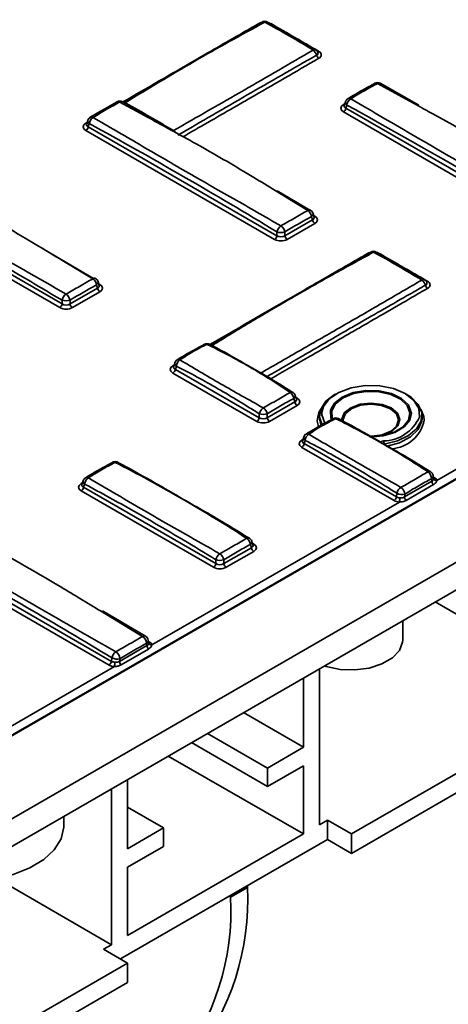
# Model space of a CAD drawing. Units: millimetres. Extents: x -5594 to -5174, y 24349 to 24646.
# Drawn here: x -5293 to -5283, y 24481 to 24502 of the extents above; entities that cross this region are included whole.
import ezdxf

# ---------------------------------------------------------------- set-up
doc = ezdxf.new("R2010")
doc.units = ezdxf.units.MM

msp = doc.modelspace()

# ---------------------------------------------------------------- linework, layer by layer
at = {"color": 7, "linetype": 'Continuous', "lineweight": 35}
for p, q in [((-5361.3661, 24447.0536), (-5188.1564, 24547.0455)), ((-5188.1557, 24547.0458), (-5361.366, 24447.0536)), ((-5359.8072, 24446.1537), (-5186.5975, 24546.1455)), ((-5186.5968, 24546.1458), (-5359.8071, 24446.1537)), ((-5245.3844, 24511.6084), (-5301.0195, 24479.491)), ((-5287.253, 24502.035), (-5287.2471, 24502.0381)), ((-5286.2237, 24501.4188), (-5286.2228, 24501.4172)), ((-5284.9968, 24500.744), (-5284.995, 24500.745)), ((-5284.9346, 24500.7398), (-5284.0853, 24500.2734)), ((-5284.8738, 24500.743), (-5284.0391, 24500.2726)), ((-5291.1559, 24500.0069), (-5290.5765, 24500.3408)), ((-5290.5161, 24500.338), (-5289.9028, 24500.0009)), ((-5290.4029, 24500.3184), (-5290.4177, 24500.3208)), ((-5290.4029, 24500.3184), (-5290.4086, 24500.3146)), ((-5290.3853, 24500.3099), (-5290.3931, 24500.3059)), ((-5285.6422, 24500.2978), (-5285.6699, 24500.2818)), ((-5285.6536, 24500.2605), (-5285.6291, 24500.3407)), ((-5285.6536, 24500.2607), (-5285.6536, 24500.2613)), ((-5285.6184, 24500.2029), (-5285.5971, 24500.2726)), ((-5299.1212, 24500.095), (-5291.8196, 24495.8799)), ((-5291.7681, 24495.9596), (-5299.0696, 24500.1747)), ((-5285.6699, 24500.1232), (-5279.9266, 24496.8077)), ((-5279.8751, 24496.8874), (-5285.6184, 24500.2029)), ((-5291.2237, 24499.8951), (-5291.2513, 24499.8791)), ((-5291.2351, 24499.8578), (-5291.2104, 24499.9384)), ((-5291.2351, 24499.858), (-5291.235, 24499.8585)), ((-5291.1998, 24499.8001), (-5291.1783, 24499.8703)), ((-5291.2513, 24499.7204), (-5287.1626, 24497.3601)), ((-5287.1111, 24497.4397), (-5291.1998, 24499.8001)), ((-5287.1516, 24498.4206), (-5286.4449, 24497.9878)), ((-5287.1048, 24498.4146), (-5286.3848, 24497.9884)), ((-5286.3308, 24497.9232), (-5286.3062, 24497.8425)), ((-5286.3414, 24497.7849), (-5286.9393, 24497.4397)), ((-5286.8878, 24497.3601), (-5286.2899, 24497.7052)), ((-5286.3629, 24497.8551), (-5286.3414, 24497.7849)), ((-5286.2899, 24497.8639), (-5286.3175, 24497.8798)), ((-5286.3069, 24497.8445), (-5286.3071, 24497.8445)), ((-5287.1111, 24497.5223), (-5287.1111, 24497.4397)), ((-5286.9393, 24497.4397), (-5286.9393, 24497.5223)), ((-5361.457, 24447.0124), (-5274.6571, 24497.121)), ((-5291.0864, 24496.5126), (-5292.1952, 24497.1642)), ((-5284.896, 24497.0493), (-5284.89, 24497.0524)), ((-5291.6621, 24496.8433), (-5291.1033, 24496.507)), ((-5290.9876, 24496.4423), (-5290.9632, 24496.3624)), ((-5283.9118, 24496.4816), (-5283.9131, 24496.4824)), ((-5283.8666, 24496.4332), (-5283.8657, 24496.4316)), ((-5290.9984, 24496.3047), (-5291.5963, 24495.9596)), ((-5291.5448, 24495.8799), (-5290.9469, 24496.225)), ((-5291.0196, 24496.3742), (-5290.9984, 24496.3047)), ((-5290.9469, 24496.3837), (-5290.9745, 24496.3997)), ((-5290.964, 24496.3643), (-5290.9641, 24496.3644)), ((-5291.7681, 24496.0413), (-5291.7681, 24495.9596)), ((-5291.5963, 24495.9596), (-5291.5963, 24496.0413)), ((-5288.6909, 24495.0865), (-5288.688, 24495.0882)), ((-5288.5163, 24495.061), (-5288.5288, 24495.063)), ((-5288.5163, 24495.061), (-5288.521, 24495.0577)), ((-5288.4992, 24495.0527), (-5288.5056, 24495.0493)), ((-5288.2537, 24494.9149), (-5288.4992, 24495.0527)), ((-5289.3375, 24494.6376), (-5289.3651, 24494.6216)), ((-5289.3489, 24494.6005), (-5289.3488, 24494.601)), ((-5289.3488, 24494.6003), (-5289.3236, 24494.6831)), ((-5289.3136, 24494.5426), (-5289.2915, 24494.6149)), ((-5287.4948, 24493.4927), (-5289.3136, 24494.5426)), ((-5289.3651, 24494.463), (-5287.5463, 24493.413)), ((-5286.7472, 24493.9101), (-5286.7251, 24493.8378)), ((-5286.7151, 24493.9782), (-5286.6899, 24493.8955)), ((-5286.6736, 24493.9168), (-5286.7013, 24493.9328)), ((-5286.6907, 24493.8974), (-5286.6908, 24493.8975)), ((-5286.7251, 24493.8378), (-5287.323, 24493.4927)), ((-5287.2715, 24493.413), (-5286.6736, 24493.7581)), ((-5280.8461, 24493.7495), (-5283.646, 24492.1331)), ((-5287.4948, 24493.5777), (-5287.4948, 24493.4927)), ((-5287.323, 24493.4927), (-5287.323, 24493.5777)), ((-5286.1886, 24493.481), (-5286.1886, 24493.5415)), ((-5286.0471, 24493.3891), (-5285.8988, 24493.4717)), ((-5285.8976, 24493.4767), (-5285.9004, 24493.4751)), ((-5285.7808, 24493.4768), (-5285.7795, 24493.476)), ((-5283.9686, 24493.5415), (-5283.9686, 24493.481)), ((-5286.142, 24493.3363), (-5286.0471, 24493.3891)), ((-5286.0764, 24493.3729), (-5286.0778, 24493.3762)), ((-5286.5468, 24493.0265), (-5286.5744, 24493.0106)), ((-5286.5581, 24492.9893), (-5286.533, 24493.0717)), ((-5286.5229, 24492.9316), (-5286.5009, 24493.0035)), ((-5286.5744, 24492.8519), (-5284.5749, 24491.6976)), ((-5286.5581, 24492.9895), (-5286.5581, 24492.99)), ((-5284.5233, 24491.7773), (-5286.5229, 24492.9316)), ((-5284.7962, 24492.9221), (-5284.7901, 24492.9227)), ((-5290.6801, 24492.5273), (-5290.6768, 24492.5293)), ((-5290.5583, 24492.5294), (-5290.5567, 24492.5285)), ((-5283.7635, 24492.1704), (-5283.7549, 24492.119)), ((-5283.729, 24492.2411), (-5283.7189, 24492.1806)), ((-5283.7022, 24492.2014), (-5283.7246, 24492.2143)), ((-5283.7189, 24492.1805), (-5283.7189, 24492.1804)), ((-5291.3251, 24492.0805), (-5291.3528, 24492.0645)), ((-5291.3365, 24492.0432), (-5291.3117, 24492.1246)), ((-5291.3365, 24492.0434), (-5291.3365, 24492.0439)), ((-5291.3013, 24491.9855), (-5291.2796, 24492.0565)), ((-5288.4359, 24490.3314), (-5291.3013, 24491.9855)), ((-5283.7549, 24492.119), (-5284.3478, 24491.7767)), ((-5284.3151, 24491.7018), (-5283.7222, 24492.0441)), ((-5291.3528, 24491.9058), (-5288.4875, 24490.2517)), ((-5284.5123, 24491.8563), (-5284.5233, 24491.7773)), ((-5284.3478, 24491.7767), (-5284.3392, 24491.838)), ((-5284.4566, 24491.6652), (-5289.8212, 24488.5683)), ((-5285.4999, 24484.4699), (-5273.3752, 24491.4694)), ((-5285.4999, 24484.0499), (-5273.3752, 24491.0493)), ((-5287.6663, 24490.6766), (-5288.2642, 24490.3314)), ((-5287.688, 24490.7475), (-5287.6663, 24490.6766)), ((-5287.6559, 24490.8156), (-5287.631, 24490.7342)), ((-5287.6148, 24490.7555), (-5287.6424, 24490.7715)), ((-5287.6318, 24490.7361), (-5287.6319, 24490.7362)), ((-5288.2126, 24490.2517), (-5287.6148, 24490.5969)), ((-5290.6985, 24488.2124), (-5294.3202, 24490.3032)), ((-5288.4359, 24490.4149), (-5288.4359, 24490.3314)), ((-5288.2642, 24490.3314), (-5288.2642, 24490.4149)), ((-5294.3718, 24490.2235), (-5290.7501, 24488.1328)), ((-5283.6817, 24489.4999), (-5283.6812, 24489.5)), ((-5283.6812, 24489.5002), (-5283.6812, 24489.5)), ((-5283.6812, 24489.5), (-5282.6419, 24488.9)), ((-5290.9363, 24489.3061), (-5290.0219, 24488.7546)), ((-5290.8904, 24489.3077), (-5289.9619, 24488.7557)), ((-5284.3843, 24488.6796), (-5284.3843, 24489.0943)), ((-5289.93, 24488.5541), (-5290.5229, 24488.2118)), ((-5289.9383, 24488.6034), (-5289.93, 24488.5541)), ((-5289.9039, 24488.6741), (-5289.8941, 24488.6157)), ((-5289.8774, 24488.6366), (-5289.8997, 24488.6495)), ((-5289.8941, 24488.6157), (-5289.8941, 24488.6155)), ((-5290.4902, 24488.137), (-5289.8973, 24488.4792)), ((-5290.6318, 24488.1004), (-5293.0298, 24486.716)), ((-5290.6878, 24488.2889), (-5290.6985, 24488.2124)), ((-5290.5229, 24488.2118), (-5290.5147, 24488.2707)), ((-5286.1927, 24488.0503), (-5286.1927, 24484.6699)), ((-5286.5392, 24487.8503), (-5286.5392, 24486.3501)), ((-5287.8385, 24487.1002), (-5286.5392, 24486.3501)), ((-5288.618, 24486.6502), (-5287.3186, 24485.9001)), ((-5288.9645, 24486.4502), (-5287.3186, 24485.5001)), ((-5287.3186, 24485.9001), (-5286.5392, 24486.3501)), ((-5289.467, 24486.1601), (-5286.5392, 24484.4699)), ((-5286.5392, 24485.95), (-5287.3186, 24485.5001)), ((-5287.3186, 24485.5001), (-5287.3186, 24485.9001)), ((-5286.5392, 24485.95), (-5286.5392, 24484.4699)), ((-5290.3498, 24484.1503), (-5290.3498, 24485.6505)), ((-5290.6962, 24482.0701), (-5290.6962, 24485.4505)), ((-5290.3498, 24485.0502), (-5289.5703, 24484.6002)), ((-5291.7319, 24484.6503), (-5291.7319, 24484.8526)), ((-5286.0195, 24484.7699), (-5286.1927, 24484.6699)), ((-5286.0195, 24484.3499), (-5286.0195, 24484.7699)), ((-5286.0195, 24484.7699), (-5285.4999, 24484.4699)), ((-5290.3498, 24484.1503), (-5289.5703, 24484.6002)), ((-5286.5392, 24484.4699), (-5290.3498, 24482.2701)), ((-5289.5703, 24484.6002), (-5289.5703, 24484.2002)), ((-5285.4999, 24484.0499), (-5285.4999, 24484.4699)), ((-5290.5056, 24481.7601), (-5286.0195, 24484.3499)), ((-5286.0195, 24484.3499), (-5285.4999, 24484.0499)), ((-5289.5703, 24484.2002), (-5290.3498, 24483.7502)), ((-5290.3498, 24482.2701), (-5290.3498, 24483.7502)), ((-5290.6962, 24482.0701), (-5293.1818, 24483.505)), ((-5287.7517, 24483.3125), (-5288.1154, 24483.1025)), ((-5287.7512, 24483.3539), (-5287.7517, 24483.3125)), ((-5288.1154, 24483.1025), (-5288.115, 24483.1402)), ((-5290.6962, 24482.0701), (-5290.8694, 24481.9701)), ((-5290.8694, 24481.9701), (-5290.3498, 24481.6701)), ((-5301.0195, 24475.5106), (-5290.3498, 24481.6701)), ((-5290.3498, 24481.6701), (-5290.3498, 24481.2501)), ((-5301.7297, 24474.6806), (-5290.3498, 24481.2501))]:
    msp.add_line(p, q, dxfattribs=at)
at = {"color": 7, "linetype": 'Continuous', "lineweight": 35, "flags": 128}
for points in [[(-5287.4506, 24502.0598), (-5287.4781, 24502.0511), (-5287.5059, 24502.0381)], [(-5285.0934, 24497.0742), (-5285.121, 24497.0655), (-5285.1487, 24497.0524)], [(-5288.5719, 24495.0883), (-5288.5715, 24495.0881), (-5288.5705, 24495.0875)], [(-5286.1375, 24493.6174), (-5286.1046, 24493.7371), (-5285.9795, 24493.905), (-5285.7742, 24494.044), (-5285.507, 24494.1419), (-5285.2017, 24494.1899), (-5284.8854, 24494.1838), (-5284.5863, 24494.1241), (-5284.331, 24494.0161), (-5284.1423, 24493.8694), (-5284.037, 24493.6971), (-5284.0244, 24493.5146), (-5284.0259, 24493.5072)], [(-5284.1998, 24493.588), (-5284.2009, 24493.608), (-5284.2625, 24493.77), (-5284.4114, 24493.9119), (-5284.6315, 24494.0185), (-5284.8995, 24494.0784), (-5285.1866, 24494.0853), (-5285.4621, 24494.0383), (-5285.6967, 24493.9424), (-5285.8652, 24493.8081), (-5285.925, 24493.7184)], [(-5285.8458, 24494.0046), (-5285.8638, 24493.9944), (-5286.051, 24493.8505), (-5286.1616, 24493.6822), (-5286.1866, 24493.5027), (-5286.1341, 24493.343)], [(-5285.9132, 24493.4796), (-5285.9216, 24493.64), (-5285.8399, 24493.7935), (-5285.6768, 24493.9236), (-5285.4498, 24494.0163), (-5285.1831, 24494.0618), (-5284.9052, 24494.0552), (-5284.6459, 24493.9972), (-5284.4328, 24493.894), (-5284.2888, 24493.7567), (-5284.2292, 24493.5999), (-5284.2604, 24493.4403), (-5284.3791, 24493.2951), (-5284.5725, 24493.1798), (-5284.8201, 24493.1067), (-5285.0953, 24493.0835)], [(-5284.7901, 24492.9227), (-5284.5033, 24492.9935), (-5284.262, 24493.1075), (-5284.0851, 24493.2557), (-5283.9866, 24493.4265), (-5283.9744, 24493.6064), (-5284.0492, 24493.7812), (-5284.2054, 24493.937), (-5284.3115, 24494.0046)], [(-5286.1638, 24493.6763), (-5286.203, 24493.6038), (-5286.2369, 24493.4696)], [(-5285.925, 24493.7184), (-5285.9497, 24493.6495), (-5285.941, 24493.4837)], [(-5285.0847, 24493.0847), (-5285.0549, 24493.0849), (-5284.8196, 24493.1169), (-5284.6225, 24493.1976), (-5284.4927, 24493.3153), (-5284.4493, 24493.4526), (-5284.4987, 24493.5892), (-5284.6336, 24493.705), (-5284.8341, 24493.7828), (-5285.0707, 24493.8113), (-5285.3085, 24493.7863), (-5285.5124, 24493.7113), (-5285.6523, 24493.5975), (-5285.7076, 24493.4617), (-5285.7073, 24493.43)], [(-5285.6778, 24493.4124), (-5285.6793, 24493.4538), (-5285.6265, 24493.5835), (-5285.4929, 24493.6922), (-5285.2982, 24493.7638), (-5285.0711, 24493.7877), (-5284.8451, 24493.7605), (-5284.6536, 24493.6861), (-5284.5247, 24493.5756), (-5284.4776, 24493.4451), (-5284.5191, 24493.314), (-5284.643, 24493.2016), (-5284.8313, 24493.1245), (-5285.056, 24493.094), (-5285.1028, 24493.094)], [(-5283.9193, 24493.442), (-5283.927, 24493.5179), (-5283.9935, 24493.6763)], [(-5286.2369, 24493.4696), (-5286.2374, 24493.4194), (-5286.213, 24493.3026)], [(-5286.1536, 24493.3212), (-5286.1885, 24493.4717), (-5286.1886, 24493.481)], [(-5286.0778, 24493.3762), (-5286.1383, 24493.5555), (-5286.1375, 24493.6174)], [(-5285.0958, 24493.0745), (-5284.8115, 24493.0984), (-5284.5557, 24493.174), (-5284.3558, 24493.2931), (-5284.2332, 24493.4432), (-5284.1998, 24493.588)], [(-5283.9686, 24493.481), (-5283.9734, 24493.4215), (-5284.0513, 24493.2384), (-5284.2182, 24493.0762), (-5284.4596, 24492.9492), (-5284.7546, 24492.8682)], [(-5284.3843, 24488.6796), (-5284.3879, 24488.6278), (-5284.4576, 24488.4481), (-5284.6113, 24488.2868), (-5284.8368, 24488.1566), (-5285.1163, 24488.0679), (-5285.4274, 24488.0276), (-5285.7457, 24488.039), (-5286.0459, 24488.1012), (-5286.0837, 24488.1132)], [(-5293.6439, 24483.4523), (-5293.2337, 24483.4959), (-5292.8294, 24483.5911), (-5292.4685, 24483.733), (-5292.1667, 24483.9151), (-5291.9374, 24484.1296), (-5291.7905, 24484.3669), (-5291.7327, 24484.6168), (-5291.7319, 24484.6503)]]:
    msp.add_lwpolyline(points, dxfattribs=at)
at = {"color": 7, "linetype": 'Continuous', "lineweight": 35}
for centre, radius, start, end in [((-5287.4796, 24502.0808), 0.0501, 238.42257, 261.84756), ((-5287.4121, 24502.0298), 0.0489, 120.27279, 157.87659), ((-5287.3765, 24501.9644), 0.1233, 60.76678, 119.22804), ((-5287.4111, 24502.0167), 0.061, 55.46249, 114.86305), ((-5287.3419, 24502.0168), 0.0609, 64.7753, 124.56228), ((-5286.2955, 24501.4146), 0.0592, 64.5767, 125.58751), ((-5286.4359, 24501.3047), 0.1902, 14.43187, 56.158), ((-5286.3331, 24501.3621), 0.1233, 26.55626, 59.25503), ((-5286.2694, 24501.3989), 0.05, 290.79065, 21.44626), ((-5286.1406, 24501.3828), 0.1152, 195.41595, 237.35501), ((-5286.2267, 24501.4729), 0.0447, 267.04817, 302.49295), ((-5286.2315, 24501.3605), 0.08, 291.07183, 68.93082), ((-5284.9346, 24500.6375), 0.1233, 60.66909, 119.34263), ((-5284.9695, 24500.6887), 0.0618, 55.70144, 114.41736), ((-5284.9, 24500.6908), 0.06, 63.34763, 125.22457), ((-5290.5502, 24500.2887), 0.06, 55.32881, 116.70091), ((-5290.516, 24500.2352), 0.1233, 60.92682, 119.10398), ((-5290.4818, 24500.2877), 0.0609, 64.46027, 124.2815), ((-5285.6442, 24500.3235), 0.0489, 238.31182, 263.28278), ((-5285.5601, 24500.3316), 0.0697, 172.49977, 237.92491), ((-5285.5112, 24500.3047), 0.1233, 120.63988, 163.01781), ((-5285.4078, 24500.2466), 0.191, 123.75244, 172.16925), ((-5285.5487, 24500.356), 0.0603, 54.86275, 114.82759), ((-5285.7328, 24500.2204), 0.1157, 302.90677, 351.3096), ((-5291.2256, 24499.9207), 0.0489, 238.31182, 263.28278), ((-5291.1414, 24499.9294), 0.0697, 172.49977, 237.92491), ((-5291.0925, 24499.9024), 0.1233, 120.86826, 163.01781), ((-5290.9897, 24499.8455), 0.1903, 124.0649, 172.49643), ((-5291.1303, 24499.956), 0.0582, 54.16233, 115.90488), ((-5291.3142, 24499.8176), 0.1157, 302.90677, 351.3096), ((-5286.4107, 24497.9389), 0.0598, 65.00445, 124.99884), ((-5286.5516, 24497.8301), 0.1904, 7.54748, 55.91972), ((-5286.4487, 24497.8872), 0.1233, 16.98219, 59.10249), ((-5286.3975, 24497.913), 0.0675, 300.87578, 8.69954), ((-5286.227, 24497.8024), 0.1157, 188.6904, 237.09323), ((-5286.3154, 24497.9051), 0.0485, 275.79706, 301.7566), ((-5286.9167, 24497.4879), 0.1974, 123.32213, 169.95971), ((-5287.0252, 24497.801), 0.2916, 252.86813, 287.13187), ((-5287.1336, 24497.4881), 0.1973, 10.00045, 56.63929), ((-5287.2255, 24497.4572), 0.1157, 302.90677, 351.3096), ((-5286.8249, 24497.4572), 0.1157, 188.6904, 237.09323), ((-5285.0552, 24497.0442), 0.0486, 120.35751, 157.87649), ((-5285.0193, 24496.9786), 0.1233, 60.67141, 119.32651), ((-5285.0541, 24497.0308), 0.061, 55.26227, 114.86466), ((-5284.9846, 24497.0308), 0.061, 65.02776, 124.74475), ((-5285.1225, 24497.0952), 0.0502, 238.45106, 261.84842), ((-5291.0684, 24496.4593), 0.0591, 64.37328, 126.13352), ((-5291.2092, 24496.3476), 0.1914, 8.00022, 56.40741), ((-5291.1055, 24496.4063), 0.1233, 16.98219, 59.47758), ((-5291.0543, 24496.4321), 0.0675, 300.87578, 8.69954), ((-5283.9385, 24496.4287), 0.0594, 64.65149, 125.65576), ((-5284.0789, 24496.3185), 0.1905, 14.58949, 56.28119), ((-5283.9759, 24496.3763), 0.1233, 26.6536, 59.34659), ((-5283.9122, 24496.4132), 0.05, 290.75199, 21.54221), ((-5283.8697, 24496.4872), 0.0447, 267.06111, 302.51648), ((-5283.8744, 24496.3749), 0.08, 291.03685, 68.96423), ((-5290.884, 24496.3222), 0.1157, 188.6904, 237.09323), ((-5290.9724, 24496.425), 0.0485, 275.79706, 301.7566), ((-5283.7835, 24496.3972), 0.1152, 195.4493, 237.32935), ((-5291.5752, 24496.0091), 0.1955, 123.17057, 170.52467), ((-5291.6822, 24496.3199), 0.2916, 252.86813, 287.13187), ((-5291.7892, 24496.0091), 0.1955, 9.47652, 56.83059), ((-5291.8825, 24495.9771), 0.1157, 302.90677, 351.3096), ((-5291.4819, 24495.9771), 0.1157, 188.6904, 237.09323), ((-5288.6298, 24494.9794), 0.1233, 61.96676, 118.11433), ((-5288.6625, 24495.0319), 0.0618, 58.30705, 114.35571), ((-5288.5974, 24495.0318), 0.062, 65.69948, 121.7772), ((-5289.2056, 24494.647), 0.1233, 121.78338, 163.01781), ((-5289.105, 24494.5946), 0.1876, 125.33865, 173.77813), ((-5289.2457, 24494.7002), 0.0573, 55.80784, 115.68139), ((-5289.3394, 24494.6632), 0.0489, 238.31182, 263.28278), ((-5289.428, 24494.5601), 0.1157, 302.90677, 351.3096), ((-5289.2545, 24494.674), 0.0697, 172.49977, 237.92491), ((-5286.793, 24493.9971), 0.0557, 63.39599, 125.30658), ((-5286.934, 24493.8894), 0.1879, 6.33219, 54.62188), ((-5286.8331, 24493.9422), 0.1233, 16.98219, 58.14365), ((-5286.7818, 24493.968), 0.0675, 300.87578, 8.69954), ((-5286.6991, 24493.958), 0.0485, 275.79706, 301.7566), ((-5287.2964, 24493.5373), 0.2025, 123.70292, 168.4856), ((-5287.5212, 24493.5377), 0.2022, 11.41075, 56.19867), ((-5286.6107, 24493.8553), 0.1157, 188.6904, 237.09323), ((-5287.6092, 24493.5102), 0.1157, 302.90677, 351.3096), ((-5287.4089, 24493.8563), 0.2916, 252.86813, 287.13187), ((-5287.2086, 24493.5102), 0.1157, 188.6904, 237.09323), ((-5285.9344, 24493.4323), 0.0518, 65.83729, 97.2521), ((-5285.8391, 24493.3681), 0.1233, 61.78574, 118.28898), ((-5285.872, 24493.4213), 0.061, 57.56734, 114.75782), ((-5285.8064, 24493.4218), 0.0606, 65.00996, 122.7923), ((-5284.8192, 24493.8577), 0.8673, 271.08058, 336.16371), ((-5284.6784, 24493.5962), 0.7746, 273.39708, 348.51732), ((-5286.065, 24493.3153), 0.0623, 101.84005, 144.07812), ((-5286.5489, 24493.0518), 0.0485, 238.2434, 264.20294), ((-5286.4639, 24493.0626), 0.0697, 172.49977, 237.92491), ((-5286.415, 24493.0356), 0.1233, 121.62579, 163.01781), ((-5286.3141, 24492.9824), 0.188, 125.11659, 173.55969), ((-5286.4546, 24493.0904), 0.0562, 54.75536, 116.49799), ((-5286.6373, 24492.9491), 0.1157, 302.90677, 351.3096), ((-5284.9774, 24492.9223), 0.1874, 0.10775, 21.32211), ((-5290.6175, 24492.4212), 0.1233, 61.29635, 118.75604), ((-5290.6513, 24492.4731), 0.0618, 56.96062, 114.42344), ((-5290.5839, 24492.4746), 0.0605, 64.89675, 123.80641), ((-5291.1937, 24492.0886), 0.1233, 121.19578, 163.01781), ((-5291.0917, 24492.0333), 0.1893, 124.51634, 172.95878), ((-5291.2325, 24492.1408), 0.0589, 55.34085, 115.24945), ((-5283.8111, 24492.2766), 0.055, 60.669, 125.1942), ((-5283.9467, 24492.1706), 0.1832, 359.93656, 55.47606), ((-5283.8507, 24492.2207), 0.1233, 9.50635, 58.3266), ((-5283.8038, 24492.2338), 0.0751, 302.4762, 5.60234), ((-5283.7281, 24492.2435), 0.0494, 277.93785, 301.59739), ((-5283.6556, 24492.1981), 0.0657, 195.06814, 278.34889), ((-5291.3272, 24492.1058), 0.0485, 238.2434, 264.20294), ((-5291.4157, 24492.003), 0.1157, 302.90677, 351.3096), ((-5291.2426, 24492.1155), 0.0697, 172.49977, 237.92491), ((-5284.3144, 24491.8169), 0.2018, 123.91435, 168.74822), ((-5284.5372, 24491.8187), 0.199, 5.57186, 56.34171), ((-5283.6396, 24492.1247), 0.1154, 182.85877, 224.31977), ((-5284.6378, 24491.7948), 0.1157, 302.90677, 351.3096), ((-5284.4037, 24492.0557), 0.227, 241.43735, 286.52376), ((-5285.1405, 24491.7672), 0.6915, 351.51699, 359.36431), ((-5284.2325, 24491.7825), 0.1154, 182.85877, 224.31977), ((-5287.7351, 24490.8336), 0.0573, 63.84345, 125.68768), ((-5287.876, 24490.724), 0.1895, 7.11475, 55.4578), ((-5287.7738, 24490.7796), 0.1233, 16.98219, 58.75545), ((-5287.7226, 24490.8054), 0.0675, 300.87578, 8.69954), ((-5287.5519, 24490.694), 0.1157, 188.6904, 237.09323), ((-5287.6402, 24490.7965), 0.0482, 274.96269, 301.81861), ((-5288.2401, 24490.3783), 0.1992, 123.4628, 169.43103), ((-5288.4599, 24490.3786), 0.1991, 10.50147, 56.4723), ((-5288.5503, 24490.3489), 0.1157, 302.90677, 351.3096), ((-5288.35, 24490.6935), 0.2916, 252.86813, 287.13187), ((-5288.1498, 24490.3489), 0.1157, 188.6904, 237.09323), ((-5289.9878, 24488.7073), 0.0583, 64.13354, 125.77375), ((-5290.1248, 24488.5989), 0.1866, 1.37506, 56.53902), ((-5290.0255, 24488.6538), 0.1233, 9.50635, 59.23369), ((-5289.9786, 24488.6668), 0.0751, 302.4762, 5.60234), ((-5289.8147, 24488.5599), 0.1154, 182.85877, 224.31977), ((-5289.9032, 24488.6787), 0.0494, 277.93785, 301.59739), ((-5289.8308, 24488.6332), 0.0657, 195.06814, 278.34889), ((-5290.4938, 24488.2552), 0.1969, 123.39469, 170.14688), ((-5290.708, 24488.2573), 0.1938, 3.95527, 56.8934), ((-5290.8129, 24488.2299), 0.1157, 302.90677, 351.3096), ((-5290.5793, 24488.4883), 0.227, 241.43735, 286.52376), ((-5291.3157, 24488.2024), 0.6915, 351.51699, 359.36431), ((-5290.4077, 24488.2176), 0.1154, 182.85877, 224.31977), ((-5293.2701, 24483.0351), 5.5254, 321.77741, 2.8775), ((-5293.6339, 24482.8251), 5.5254, 321.77741, 2.8775)]:
    msp.add_arc(centre, radius, start, end, dxfattribs=at)
at = {"color": 7, "linetype": 'Continuous', "lineweight": 35, "extrusion": (0, 0, -1)}
for centre, major_axis, ratio, start_param, end_param in [((-5285.5239, 24500.2025), (-0.2034, 0), 0.5601351, 5.5128663, 7.0535043), ((-5285.5239, 24500.2629), (-0.1311, -0.0205), 0.5319065, 5.5956658, 6.5354051), ((-5291.1054, 24499.7998), (-0.2034, 0), 0.5601351, 5.5128663, 7.0535043), ((-5291.1054, 24499.8602), (-0.1311, -0.0205), 0.5319065, 5.5956658, 6.5354051), ((-5286.4358, 24497.8449), (-0.1311, 0.0205), 0.5319065, 2.8893728, 3.8291121), ((-5286.4358, 24497.7845), (-0.2034, 0), 0.5601351, 2.3712736, 3.9119117), ((-5287.0252, 24497.4443), (-0.1973, 0), 0.5949656, 3.9420699, 5.482708), ((-5287.0252, 24497.5047), (-0.1233, 0), 0.7344035, 3.9420699, 5.482708), ((-5291.0929, 24496.3648), (-0.1311, 0.0205), 0.5319065, 2.8893728, 3.8291121), ((-5291.0929, 24496.3044), (-0.2034, 0), 0.5601351, 2.3712736, 3.9119117), ((-5291.6822, 24495.9642), (-0.1973, 0), 0.5949656, 3.9420699, 5.482708), ((-5291.6822, 24496.0246), (-0.1233, 0), 0.7344035, 3.9420699, 5.482708), ((-5289.2192, 24494.5423), (-0.2034, 0), 0.5601351, 5.5128663, 7.0535043), ((-5289.2192, 24494.6027), (-0.1311, -0.0205), 0.5319065, 5.5956658, 6.5354051), ((-5286.8196, 24493.8979), (-0.1311, 0.0205), 0.5319065, 2.8893728, 3.8291121), ((-5286.8196, 24493.8375), (-0.2034, 0), 0.5601351, 2.3712736, 3.9119117), ((-5287.4089, 24493.5577), (-0.1233, 0), 0.7344035, 3.9420699, 5.482708), ((-5287.4089, 24493.4973), (-0.1973, 0), 0.5949656, 3.9420699, 5.482708), ((-5286.4284, 24492.9313), (-0.2034, 0), 0.5601351, 5.5128663, 7.0535043), ((-5286.4284, 24492.9917), (-0.1311, -0.0205), 0.5319065, 5.5956658, 6.5354051), ((-5283.8439, 24492.1196), (-0.1989, -0.0026), 0.5771525, 2.3714967, 3.0466282), ((-5291.2068, 24491.9852), (-0.2034, 0), 0.5601351, 5.5128663, 7.0535043), ((-5291.2068, 24492.0456), (-0.1311, -0.0205), 0.5319065, 5.5956658, 6.5354051), ((-5284.4332, 24491.8398), (-0.125, -0.0165), 0.628547, 4.9220513, 5.5971828), ((-5284.4332, 24491.7794), (-0.1989, -0.0026), 0.5771525, 4.8379578, 5.5130893), ((-5287.7607, 24490.7366), (-0.1311, 0.0205), 0.5319065, 2.8893728, 3.8291121), ((-5287.7607, 24490.6762), (-0.2034, 0), 0.5601351, 2.3712736, 3.9119117), ((-5288.35, 24490.336), (-0.1973, 0), 0.5949656, 3.9420699, 5.482708), ((-5288.35, 24490.3964), (-0.1233, 0), 0.7344035, 3.9420699, 5.482708), ((-5290.019, 24488.5548), (-0.1989, -0.0026), 0.5771525, 2.3714967, 3.0466282), ((-5290.6084, 24488.2146), (-0.1989, -0.0026), 0.5771525, 4.8379578, 5.5130893), ((-5290.6084, 24488.275), (-0.125, -0.0165), 0.628547, 4.9220513, 5.5971828)]:
    msp.add_ellipse(centre, major_axis=major_axis, ratio=ratio, start_param=start_param, end_param=end_param, dxfattribs=at)
at = {"color": 7, "linetype": 'Continuous', "lineweight": 35}
for points, knots in [([(-5287.5059, 24502.0381), (-5287.5992, 24501.9845), (-5288.066, 24501.717), (-5289.0481, 24501.151), (-5289.9345, 24500.6371), (-5290.4495, 24500.3384)], [0, 0, 0, 0, 0.0947959, 0.4739801, 1, 1, 1, 1]), ([(-5290.4335, 24500.3295), (-5289.9067, 24500.6372), (-5289.008, 24501.1621), (-5288.016, 24501.7307), (-5287.5504, 24501.9953), (-5287.4573, 24502.0482)], [0, 0, 0, 0, 0.5312343, 0.9062538, 1, 1, 1, 1]), ([(-5290.4029, 24500.3184), (-5290.1554, 24500.4722), (-5289.9075, 24500.624), (-5289.4089, 24500.9232), (-5289.1582, 24501.0707), (-5288.6537, 24501.3621), (-5288.4, 24501.5061), (-5287.8898, 24501.7897), (-5287.6333, 24501.9293), (-5287.3765, 24502.0669)], [0, 0, 0, 0, 0.25, 0.25, 0.5, 0.5, 0.75, 0.75, 1, 1, 1, 1]), ([(-5287.3765, 24502.0669), (-5287.1989, 24501.9717), (-5287.0222, 24501.8742), (-5286.6733, 24501.6728), (-5286.5011, 24501.5689), (-5286.3299, 24501.4627)], [0, 0, 0, 0, 0.5, 0.5, 1, 1, 1, 1]), ([(-5287.3161, 24502.0715), (-5287.2359, 24502.0267), (-5286.8886, 24501.8327), (-5286.5387, 24501.6244), (-5286.2697, 24501.4642)], [0, 0, 0, 0, 0.2308249, 1, 1, 1, 1]), ([(-5286.2027, 24501.4352), (-5286.2834, 24501.4821), (-5286.3642, 24501.529), (-5286.4451, 24501.5759), (-5286.538, 24501.6297), (-5286.6309, 24501.6835), (-5286.7239, 24501.7372), (-5286.898, 24501.8377), (-5287.0723, 24501.938), (-5287.2471, 24502.0381)], [0, 0, 0, 0, 0.0013938619, 0.0013938619, 0.0013938619, 0.0029938627, 0.0029938627, 0.0029938627, 0.005987728, 0.005987728, 0.005987728, 0.005987728]), ([(-5286.3299, 24501.4627), (-5286.5772, 24501.3199), (-5286.8249, 24501.1756), (-5287.3231, 24500.8858), (-5287.5736, 24500.7403), (-5288.0777, 24500.4494), (-5288.3312, 24500.3039), (-5288.841, 24500.0119), (-5289.0973, 24499.8652), (-5289.3538, 24499.7171)], [0, 0, 0, 0, 0.25, 0.25, 0.5, 0.5, 0.75, 0.75, 1, 1, 1, 1]), ([(-5286.2516, 24501.3521), (-5286.7521, 24501.0665), (-5287.2535, 24500.7795), (-5288.2558, 24500.2009), (-5288.7568, 24499.9091), (-5289.2586, 24499.6162)], [0, 0, 0, 0, 0.5, 0.5, 1, 1, 1, 1]), ([(-5289.1474, 24499.5856), (-5289.1304, 24499.5954), (-5288.7399, 24499.8191), (-5288.2574, 24500.0972), (-5287.2925, 24500.6539), (-5286.7012, 24500.9968), (-5286.2027, 24501.2858)], [0, 0, 0, 0, 0.0172637, 0.3963244, 0.4910895, 1, 1, 1, 1]), ([(-5285.5741, 24500.4105), (-5285.5228, 24500.4409), (-5285.3293, 24500.5558), (-5285.137, 24500.6632), (-5284.9957, 24500.7421)], [0, 0, 0, 0, 0.2650715, 1, 1, 1, 1]), ([(-5285.514, 24500.4054), (-5285.4189, 24500.4637), (-5285.3234, 24500.5209), (-5285.1302, 24500.6324), (-5285.0327, 24500.6867), (-5284.9346, 24500.7398)], [0, 0, 0, 0, 0.5, 0.5, 1, 1, 1, 1]), ([(-5291.6822, 24496.1728), (-5292.2943, 24496.5264), (-5292.9061, 24496.8764), (-5294.1247, 24497.5745), (-5294.7317, 24497.9229), (-5295.941, 24498.6211), (-5296.5433, 24498.9709), (-5297.7432, 24499.669), (-5298.3405, 24500.017), (-5298.9377, 24500.3613)], [0, 0, 0, 0, 0.25, 0.25, 0.5, 0.5, 0.75, 0.75, 1, 1, 1, 1]), ([(-5297.8433, 24500.4035), (-5296.7723, 24499.8056), (-5294.9014, 24498.7612), (-5292.8542, 24497.5622), (-5291.867, 24496.9669), (-5291.6621, 24496.8433)], [0, 0, 0, 0, 0.5147586, 0.8992513, 1, 1, 1, 1]), ([(-5291.0963, 24500.0031), (-5291.0017, 24500.0625), (-5290.9064, 24500.1203), (-5290.7129, 24500.2319), (-5290.6149, 24500.2858), (-5290.5161, 24500.338)], [0, 0, 0, 0, 0.5, 0.5, 1, 1, 1, 1]), ([(-5290.4559, 24500.3419), (-5290.3702, 24500.2948), (-5290.1702, 24500.1847), (-5289.9691, 24500.0692), (-5289.8542, 24500.0032)], [0, 0, 0, 0, 0.4282297, 1, 1, 1, 1]), ([(-5290.3853, 24500.3099), (-5290.3882, 24500.3115), (-5290.3912, 24500.3131), (-5290.3943, 24500.3146), (-5290.3971, 24500.3159), (-5290.4, 24500.3172), (-5290.4029, 24500.3184)], [0, 0, 0, 0, 0.000049487691, 0.000049487691, 0.000049487691, 0.000094271167, 0.000094271167, 0.000094271167, 0.000094271167]), ([(-5289.3538, 24499.7171), (-5289.5237, 24499.8193), (-5289.6944, 24499.9205), (-5290.0383, 24500.118), (-5290.2115, 24500.2145), (-5290.3853, 24500.3099)], [0, 0, 0, 0, 0.5, 0.5, 1, 1, 1, 1]), ([(-5285.5971, 24500.2726), (-5284.6408, 24499.7415), (-5283.6858, 24499.2002), (-5281.7784, 24498.099), (-5280.826, 24497.5392), (-5279.8751, 24496.9694)], [0, 0, 0, 0, 0.5, 0.5, 1, 1, 1, 1]), ([(-5279.7892, 24497.1005), (-5280.2736, 24497.3804), (-5280.7577, 24497.6567), (-5281.721, 24498.2074), (-5282.2004, 24498.4822), (-5283.1546, 24499.0331), (-5283.6294, 24499.3091), (-5284.5744, 24499.86), (-5285.0443, 24500.1345), (-5285.514, 24500.4054)], [0, 0, 0, 0, 0.25, 0.25, 0.5, 0.5, 0.75, 0.75, 1, 1, 1, 1]), ([(-5284.0853, 24500.2734), (-5283.967, 24500.2085), (-5283.0818, 24499.7233), (-5281.7796, 24498.979), (-5280.6156, 24498.278), (-5280.1978, 24498.0263)], [0, 0, 0, 0, 0.0900083, 0.6733769, 1, 1, 1, 1]), ([(-5299.0221, 24500.228), (-5298.4163, 24499.889), (-5297.8107, 24499.5478), (-5296.6003, 24498.8596), (-5295.9955, 24498.5129), (-5294.7864, 24497.8151), (-5294.1822, 24497.464), (-5292.9746, 24496.7566), (-5292.3711, 24496.4001), (-5291.7681, 24496.0413)], [0, 0, 0, 0, 0.25, 0.25, 0.5, 0.5, 0.75, 0.75, 1, 1, 1, 1]), ([(-5291.1783, 24499.8703), (-5290.4979, 24499.4981), (-5289.8187, 24499.1158), (-5288.4628, 24498.333), (-5287.7862, 24497.9326), (-5287.1111, 24497.5223)], [0, 0, 0, 0, 0.5, 0.5, 1, 1, 1, 1]), ([(-5287.0251, 24497.6529), (-5287.3716, 24497.853), (-5287.7177, 24498.0496), (-5288.4053, 24498.4413), (-5288.7468, 24498.6365), (-5289.4255, 24499.0283), (-5289.7626, 24499.2248), (-5290.4321, 24499.6166), (-5290.7644, 24499.8116), (-5291.0963, 24500.0031)], [0, 0, 0, 0, 0.25, 0.25, 0.5, 0.5, 0.75, 0.75, 1, 1, 1, 1]), ([(-5289.9028, 24500.0009), (-5289.5326, 24499.7995), (-5288.7595, 24499.379), (-5287.8463, 24498.8484), (-5287.3048, 24498.515), (-5287.1516, 24498.4206)], [0, 0, 0, 0, 0.3971204, 0.8293916, 1, 1, 1, 1]), ([(-5286.4449, 24497.9878), (-5286.5395, 24497.9332), (-5286.6348, 24497.8777), (-5286.8283, 24497.766), (-5286.9264, 24497.7098), (-5287.0251, 24497.6529)], [0, 0, 0, 0, 0.5, 0.5, 1, 1, 1, 1]), ([(-5288.5465, 24495.0725), (-5287.863, 24495.4709), (-5286.8076, 24496.0861), (-5285.6588, 24496.7444), (-5285.1933, 24497.0095), (-5285.1002, 24497.0625)], [0, 0, 0, 0, 0.5951691, 0.9190379, 1, 1, 1, 1]), ([(-5288.5163, 24495.061), (-5288.2296, 24495.2374), (-5287.9426, 24495.4119), (-5287.3655, 24495.7564), (-5287.0757, 24495.9266), (-5286.4928, 24496.2633), (-5286.1998, 24496.4298), (-5285.6112, 24496.7586), (-5285.3154, 24496.9207), (-5285.0193, 24497.0809)], [0, 0, 0, 0, 0.25, 0.25, 0.5, 0.5, 0.75, 0.75, 1, 1, 1, 1]), ([(-5285.0193, 24497.0809), (-5284.8422, 24496.9851), (-5284.6659, 24496.8872), (-5284.3171, 24496.6859), (-5284.1447, 24496.5824), (-5283.9731, 24496.4769)], [0, 0, 0, 0, 0.5, 0.5, 1, 1, 1, 1]), ([(-5284.9589, 24497.086), (-5284.9438, 24497.0775), (-5284.5965, 24496.8831), (-5284.247, 24496.6772), (-5283.9128, 24496.4803)], [0, 0, 0, 0, 0.0436127, 1, 1, 1, 1]), ([(-5285.1487, 24497.0524), (-5285.242, 24496.9989), (-5285.7086, 24496.7312), (-5286.8478, 24496.0749), (-5287.891, 24495.4704), (-5288.5628, 24495.0812)], [0, 0, 0, 0, 0.0817355, 0.4086777, 1, 1, 1, 1]), ([(-5283.8457, 24496.4495), (-5283.9264, 24496.4965), (-5284.0072, 24496.5434), (-5284.0881, 24496.5903), (-5284.181, 24496.644), (-5284.2739, 24496.6978), (-5284.3669, 24496.7515), (-5284.541, 24496.852), (-5284.7153, 24496.9523), (-5284.89, 24497.0524)], [0, 0, 0, 0, 0.0013936854, 0.0013936854, 0.0013936854, 0.0029936861, 0.0029936861, 0.0029936861, 0.0059873742, 0.0059873742, 0.0059873742, 0.0059873742]), ([(-5291.1033, 24496.507), (-5291.1986, 24496.452), (-5291.2942, 24496.3965), (-5291.4872, 24496.2851), (-5291.5845, 24496.2292), (-5291.6822, 24496.1728)], [0, 0, 0, 0, 0.5, 0.5, 1, 1, 1, 1]), ([(-5283.9731, 24496.4769), (-5284.2596, 24496.3116), (-5284.5464, 24496.1446), (-5285.123, 24495.8095), (-5285.4127, 24495.6414), (-5285.9952, 24495.3052), (-5286.288, 24495.1371), (-5286.8762, 24494.7998), (-5287.1717, 24494.6305), (-5287.4675, 24494.4597)], [0, 0, 0, 0, 0.25, 0.25, 0.5, 0.5, 0.75, 0.75, 1, 1, 1, 1]), ([(-5283.8945, 24496.3665), (-5284.0073, 24496.302), (-5284.4918, 24496.025), (-5285.0699, 24495.6935), (-5285.8242, 24495.2585), (-5286.484, 24494.8764), (-5287.0513, 24494.5458), (-5287.3292, 24494.3838)], [0, 0, 0, 0, 0.098612, 0.4235854, 0.504832, 0.7574271, 1, 1, 1, 1]), ([(-5287.2472, 24494.3364), (-5286.9799, 24494.4899), (-5286.4226, 24494.81), (-5285.7737, 24495.1845), (-5285.0194, 24495.62), (-5284.4417, 24495.9539), (-5283.9582, 24496.2348), (-5283.8457, 24496.3002)], [0, 0, 0, 0, 0.2351572, 0.4902197, 0.5722588, 0.9004156, 1, 1, 1, 1]), ([(-5289.2706, 24494.7511), (-5289.2188, 24494.7833), (-5289.0234, 24494.9048), (-5288.8308, 24495.0077), (-5288.6892, 24495.0834)], [0, 0, 0, 0, 0.26503435, 1, 1, 1, 1]), ([(-5289.2135, 24494.7476), (-5289.1209, 24494.8111), (-5289.0266, 24494.871), (-5288.8319, 24494.9835), (-5288.7317, 24495.0358), (-5288.63, 24495.0845)], [0, 0, 0, 0, 0.5, 0.5, 1, 1, 1, 1]), ([(-5288.63, 24495.0845), (-5288.4728, 24495.0095), (-5288.3161, 24494.9307), (-5288.0069, 24494.7664), (-5287.8543, 24494.6814), (-5287.5533, 24494.5076), (-5287.4049, 24494.4189), (-5287.1123, 24494.2358), (-5286.9685, 24494.141), (-5286.8252, 24494.0426)], [0, 0, 0, 0, 0.25, 0.25, 0.5, 0.5, 0.75, 0.75, 1, 1, 1, 1]), ([(-5288.5713, 24495.0858), (-5288.4327, 24495.0127), (-5288.1544, 24494.8658), (-5287.8727, 24494.6999), (-5287.7313, 24494.6166)], [0, 0, 0, 0, 0.4981082, 1, 1, 1, 1]), ([(-5288.4992, 24495.0527), (-5288.5019, 24495.0542), (-5288.5046, 24495.0556), (-5288.5075, 24495.057), (-5288.5104, 24495.0584), (-5288.5133, 24495.0597), (-5288.5163, 24495.061)], [0, 0, 0, 0, 0.000045722526, 0.000045722526, 0.000045722526, 0.000091704727, 0.000091704727, 0.000091704727, 0.000091704727]), ([(-5287.4087, 24493.7057), (-5287.5659, 24493.7961), (-5287.7227, 24493.8835), (-5288.0318, 24494.0569), (-5288.1844, 24494.1433), (-5288.4854, 24494.3171), (-5288.6339, 24494.4045), (-5288.9264, 24494.5784), (-5289.0703, 24494.6646), (-5289.2135, 24494.7476)], [0, 0, 0, 0, 0.25, 0.25, 0.5, 0.5, 0.75, 0.75, 1, 1, 1, 1]), ([(-5289.2915, 24494.6149), (-5288.9898, 24494.4598), (-5288.6891, 24494.2951), (-5288.09, 24493.9492), (-5287.7916, 24493.768), (-5287.4948, 24493.5777)], [0, 0, 0, 0, 0.5, 0.5, 1, 1, 1, 1]), ([(-5287.7313, 24494.6166), (-5287.5293, 24494.5025), (-5287.2095, 24494.3218), (-5286.8866, 24494.1182), (-5286.7677, 24494.0431)], [0, 0, 0, 0, 0.6316778, 1, 1, 1, 1]), ([(-5286.8252, 24494.0426), (-5286.9178, 24493.9887), (-5287.0121, 24493.9329), (-5287.2069, 24493.8205), (-5287.3071, 24493.764), (-5287.4087, 24493.7057)], [0, 0, 0, 0, 0.5, 0.5, 1, 1, 1, 1]), ([(-5287.323, 24493.5777), (-5287.2279, 24493.6385), (-5287.1323, 24493.6969), (-5286.9403, 24493.8078), (-5286.8439, 24493.8601), (-5286.7472, 24493.9101)], [0, 0, 0, 0, 0.5, 0.5, 1, 1, 1, 1]), ([(-5286.4222, 24493.1363), (-5286.3292, 24493.199), (-5286.2348, 24493.2586), (-5286.0403, 24493.3709), (-5285.9404, 24493.4234), (-5285.8393, 24493.4728)], [0, 0, 0, 0, 0.5, 0.5, 1, 1, 1, 1]), ([(-5285.941, 24493.4837), (-5285.9391, 24493.4801), (-5285.9353, 24493.4727), (-5285.9249, 24493.4656), (-5285.9171, 24493.4632), (-5285.9151, 24493.4626)], [0, 0, 0, 0, 0.4271088, 0.855945, 1, 1, 1, 1]), ([(-5285.8904, 24493.4717), (-5285.8968, 24493.4744), (-5285.9049, 24493.4778), (-5285.9118, 24493.4793), (-5285.9132, 24493.4796)], [0, 0, 0, 0, 0.7942815, 1, 1, 1, 1]), ([(-5285.9025, 24493.4696), (-5285.9031, 24493.4698), (-5285.9053, 24493.4705), (-5285.9086, 24493.4722), (-5285.9118, 24493.4747), (-5285.9132, 24493.4773), (-5285.9132, 24493.4789), (-5285.9132, 24493.4796)], [0, 0, 0, 0, 0.0850853, 0.295675, 0.5288696, 0.792445, 1, 1, 1, 1]), ([(-5285.8393, 24493.4728), (-5285.6661, 24493.3887), (-5285.4934, 24493.3008), (-5285.1523, 24493.1183), (-5284.9837, 24493.0241), (-5284.6508, 24492.8321), (-5284.4864, 24492.7343), (-5284.1619, 24492.533), (-5284.0021, 24492.4291), (-5283.8429, 24492.3216)], [0, 0, 0, 0, 0.25, 0.25, 0.5, 0.5, 0.75, 0.75, 1, 1, 1, 1]), ([(-5285.7802, 24493.4744), (-5285.6305, 24493.3947), (-5285.3237, 24493.2314), (-5285.0135, 24493.0492), (-5284.8547, 24492.9559)], [0, 0, 0, 0, 0.4881092, 1, 1, 1, 1]), ([(-5286.4797, 24493.1399), (-5286.428, 24493.1722), (-5286.3146, 24493.2428), (-5286.2028, 24493.3034), (-5286.142, 24493.3363)], [0, 0, 0, 0, 0.4566897, 1, 1, 1, 1]), ([(-5286.5009, 24493.0035), (-5286.1672, 24492.83), (-5285.8345, 24492.647), (-5285.1714, 24492.2645), (-5284.8411, 24492.065), (-5284.5123, 24491.8563)], [0, 0, 0, 0, 0.5, 0.5, 1, 1, 1, 1]), ([(-5284.4269, 24491.9844), (-5284.6001, 24492.0839), (-5284.7727, 24492.1804), (-5285.1136, 24492.3722), (-5285.2821, 24492.4678), (-5285.6148, 24492.6599), (-5285.7791, 24492.7566), (-5286.1033, 24492.9487), (-5286.263, 24493.0441), (-5286.4222, 24493.1363)], [0, 0, 0, 0, 0.25, 0.25, 0.5, 0.5, 0.75, 0.75, 1, 1, 1, 1]), ([(-5284.8029, 24492.9905), (-5284.8214, 24492.9876), (-5284.8382, 24492.9818), (-5284.864, 24492.9658), (-5284.873, 24492.9556), (-5284.8763, 24492.9447)], [0, 0, 0, 0, 0.5, 0.5, 1, 1, 1, 1]), ([(-5284.8547, 24492.9559), (-5284.6342, 24492.8312), (-5284.2793, 24492.6304), (-5283.9212, 24492.4067), (-5283.7856, 24492.3219)], [0, 0, 0, 0, 0.6211772, 1, 1, 1, 1]), ([(-5291.2576, 24492.1936), (-5291.2061, 24492.2249), (-5291.0116, 24492.343), (-5290.8194, 24492.4473), (-5290.6782, 24492.524)], [0, 0, 0, 0, 0.2650296, 1, 1, 1, 1]), ([(-5291.199, 24492.1893), (-5291.1051, 24492.2501), (-5291.0101, 24492.3087), (-5290.8162, 24492.4206), (-5290.7174, 24492.4739), (-5290.6176, 24492.5249)], [0, 0, 0, 0, 0.5, 0.5, 1, 1, 1, 1]), ([(-5290.6176, 24492.5249), (-5290.3731, 24492.4003), (-5290.129, 24492.2718), (-5289.6454, 24492.0076), (-5289.4057, 24491.8724), (-5288.9307, 24491.5982), (-5288.6954, 24491.4592), (-5288.2293, 24491.1751), (-5287.9987, 24491.0295), (-5287.7686, 24490.8802)], [0, 0, 0, 0, 0.25, 0.25, 0.5, 0.5, 0.75, 0.75, 1, 1, 1, 1]), ([(-5290.5576, 24492.5265), (-5290.3237, 24492.3992), (-5289.8763, 24492.1556), (-5289.4253, 24491.8916), (-5289.2102, 24491.7656)], [0, 0, 0, 0, 0.52300159, 1, 1, 1, 1]), ([(-5288.3499, 24490.5445), (-5288.5944, 24490.6856), (-5288.8385, 24490.8233), (-5289.3221, 24491.0973), (-5289.5618, 24491.2339), (-5290.0368, 24491.5081), (-5290.2721, 24491.6458), (-5290.7383, 24491.92), (-5290.9689, 24492.0563), (-5291.199, 24492.1893)], [0, 0, 0, 0, 0.25, 0.25, 0.5, 0.5, 0.75, 0.75, 1, 1, 1, 1]), ([(-5283.8429, 24492.3216), (-5283.9353, 24492.2679), (-5284.0296, 24492.2123), (-5284.2245, 24492.0998), (-5284.3249, 24492.0429), (-5284.4269, 24491.9844)], [0, 0, 0, 0, 0.5, 0.5, 1, 1, 1, 1]), ([(-5284.3392, 24491.838), (-5284.2433, 24491.8987), (-5284.1473, 24491.9571), (-5283.9553, 24492.0679), (-5283.8594, 24492.1204), (-5283.7635, 24492.1704)], [0, 0, 0, 0, 0.5, 0.5, 1, 1, 1, 1]), ([(-5283.719, 24492.181), (-5283.7172, 24492.1712), (-5283.7192, 24492.1584), (-5283.7314, 24492.1352), (-5283.7417, 24492.1251), (-5283.7549, 24492.119)], [0, 0, 0, 0, 0.5, 0.5, 1, 1, 1, 1]), ([(-5291.2796, 24492.0565), (-5290.8032, 24491.8015), (-5290.3279, 24491.5366), (-5289.3799, 24490.9893), (-5288.9071, 24490.7069), (-5288.4359, 24490.4149)], [0, 0, 0, 0, 0.5, 0.5, 1, 1, 1, 1]), ([(-5283.7222, 24492.0441), (-5283.7028, 24492.0553), (-5283.6859, 24492.0691), (-5283.6593, 24492.1001), (-5283.6496, 24492.1174), (-5283.646, 24492.1331)], [0, 0, 0, 0, 0.5, 0.5, 1, 1, 1, 1]), ([(-5289.2102, 24491.7656), (-5288.8903, 24491.5835), (-5288.3916, 24491.2995), (-5287.8894, 24490.9912), (-5287.7094, 24490.8807)], [0, 0, 0, 0, 0.6415266, 1, 1, 1, 1]), ([(-5284.3478, 24491.7767), (-5284.361, 24491.7676), (-5284.3769, 24491.7625), (-5284.4116, 24491.7586), (-5284.4304, 24491.7595), (-5284.4491, 24491.7596)], [0, 0, 0, 0, 0.5, 0.5, 1, 1, 1, 1]), ([(-5284.4566, 24491.6652), (-5284.4293, 24491.6673), (-5284.4035, 24491.6705), (-5284.3561, 24491.6822), (-5284.3344, 24491.6906), (-5284.3151, 24491.7018)], [0, 0, 0, 0, 0.5, 0.5, 1, 1, 1, 1]), ([(-5290.6022, 24488.4196), (-5291.008, 24488.654), (-5291.4135, 24488.8848), (-5292.2196, 24489.3449), (-5292.6205, 24489.5744), (-5293.4177, 24490.0347), (-5293.814, 24490.2654), (-5294.6021, 24490.7257), (-5294.9936, 24490.9549), (-5295.3848, 24491.1805)], [0, 0, 0, 0, 0.25, 0.25, 0.5, 0.5, 0.75, 0.75, 1, 1, 1, 1]), ([(-5293.9668, 24491.0575), (-5293.844, 24490.9906), (-5293.1123, 24490.5923), (-5292.098, 24490.0112), (-5291.2222, 24489.4796), (-5290.9363, 24489.3061)], [0, 0, 0, 0, 0.1196211, 0.7125605, 1, 1, 1, 1]), ([(-5287.7686, 24490.8802), (-5287.8625, 24490.8258), (-5287.9574, 24490.7703), (-5288.1513, 24490.6584), (-5288.2501, 24490.602), (-5288.3499, 24490.5445)], [0, 0, 0, 0, 0.5, 0.5, 1, 1, 1, 1]), ([(-5288.2642, 24490.4149), (-5288.1687, 24490.4739), (-5288.0729, 24490.5314), (-5287.8808, 24490.6423), (-5287.7845, 24490.6957), (-5287.688, 24490.7475)], [0, 0, 0, 0, 0.5, 0.5, 1, 1, 1, 1]), ([(-5294.3807, 24490.4422), (-5293.7636, 24490.0945), (-5293.1473, 24489.7409), (-5291.9163, 24489.0237), (-5291.3016, 24488.6592), (-5290.6878, 24488.2889)], [0, 0, 0, 0, 0.5, 0.5, 1, 1, 1, 1]), ([(-5290.0219, 24488.7546), (-5290.1165, 24488.7), (-5290.2119, 24488.6446), (-5290.4053, 24488.5329), (-5290.5034, 24488.4766), (-5290.6022, 24488.4196)], [0, 0, 0, 0, 0.5, 0.5, 1, 1, 1, 1]), ([(-5289.8942, 24488.6162), (-5289.8924, 24488.6064), (-5289.8944, 24488.5935), (-5289.9066, 24488.5704), (-5289.9168, 24488.5602), (-5289.93, 24488.5541)], [0, 0, 0, 0, 0.5, 0.5, 1, 1, 1, 1]), ([(-5289.8973, 24488.4792), (-5289.878, 24488.4904), (-5289.861, 24488.5043), (-5289.8345, 24488.5352), (-5289.8248, 24488.5525), (-5289.8212, 24488.5683)], [0, 0, 0, 0, 0.5, 0.5, 1, 1, 1, 1]), ([(-5290.6318, 24488.1004), (-5290.6045, 24488.1024), (-5290.5787, 24488.1056), (-5290.5313, 24488.1173), (-5290.5096, 24488.1258), (-5290.4902, 24488.137)], [0, 0, 0, 0, 0.5, 0.5, 1, 1, 1, 1]), ([(-5290.5229, 24488.2118), (-5290.5361, 24488.2027), (-5290.5521, 24488.1977), (-5290.5868, 24488.1938), (-5290.6056, 24488.1947), (-5290.6242, 24488.1947)], [0, 0, 0, 0, 0.5, 0.5, 1, 1, 1, 1])]:
    msp.add_open_spline(points, degree=3, knots=knots, dxfattribs=at)
for points in [[(-5289.321, 24499.6935), (-5289.332, 24499.7031), (-5289.3431, 24499.7108), (-5289.3538, 24499.7171)], [(-5286.9393, 24497.5223), (-5286.7479, 24497.6385), (-5286.5557, 24497.7494), (-5286.3629, 24497.8551)], [(-5291.5963, 24496.0413), (-5291.4045, 24496.1554), (-5291.2123, 24496.2664), (-5291.0196, 24496.3742)], [(-5290.5147, 24488.2707), (-5290.3226, 24488.3864), (-5290.1304, 24488.4974), (-5289.9383, 24488.6034)]]:
    msp.add_open_spline(points, degree=3, dxfattribs=at)

doc.saveas('drawing.dxf')
